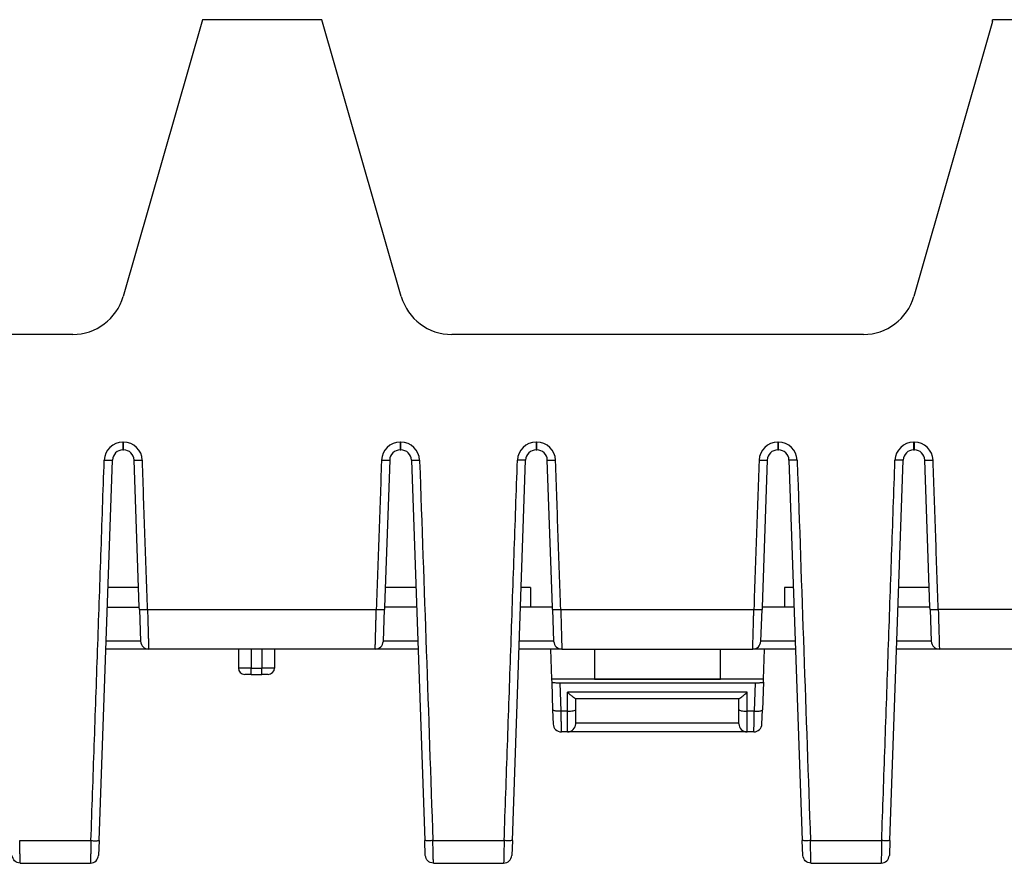
# Model space of a CAD drawing. Units: inches. Extents: x -17 to 17, y -11 to 11.
# Drawn here: x -9.9 to -7.6, y 3.4 to 5.4 of the extents above; entities that cross this region are included whole.
import ezdxf

# ---------------------------------------------------------------- set-up
doc = ezdxf.new("R2010")
doc.units = ezdxf.units.IN
doc.header["$MEASUREMENT"] = 0

# ---------------------------------------------------------------- blocks, each defined once
blk = doc.blocks.new('58608__99', base_point=(-12.21756036520159, 3.151705124720025))
at = {"color": 7, "linetype": 'Continuous'}
for p, q in [((-9.46747083408058, 5.432727245355929), (-9.656566416569953, 4.773272575771086)), ((-9.182470834083775, 5.432727245355929), (-9.46747083408058, 5.432727245355929)), ((-8.993375250603782, 4.773272575984174), (-9.182470834083775, 5.432727245355929)), ((-7.583752184189747, 5.428258646345507), (-7.771566418062927, 4.773272576415776)), ((-7.300033534475085, 5.432727245355929), (-7.583752184729868, 5.432727245355929)), ((-7.583752184189747, 5.428258646345507), (-7.583752184729868, 5.432727245355929)), ((-9.776724128351985, 4.682727245573429), (-10.75821753812431, 4.682727245573429)), ((-7.89172412944529, 4.682727245573429), (-8.873217537712112, 4.682727245573429)), ((-9.656969288520811, 4.40772724595043), (-9.655253727262167, 4.40772724595043)), ((-8.995969288904194, 4.40772724595043), (-8.994253727645544, 4.40772724595043)), ((-8.671969289092113, 4.40772724595043), (-8.670253727833463, 4.40772724595043)), ((-8.09596928942619, 4.40772724595043), (-8.09425372816754, 4.40772724595043)), ((-7.771969289614112, 4.40772724595043), (-7.770253728355467, 4.40772724595043)), ((-9.713610240067801, 3.477085319560807), (-9.681954059181797, 4.383599733381985)), ((-9.618016219340005, 4.032727246167928), (-9.630268956601174, 4.383599733381985)), ((-9.020954059565183, 4.383599733381985), (-9.033206796812179, 4.032727246167928)), ((-8.969268956984557, 4.383599733381985), (-8.93761277514236, 3.477085292178712)), ((-8.728610240639096, 3.477085319560807), (-8.696954059753095, 4.383599733381985)), ((-8.633016219925478, 4.032727246167928), (-8.645268957172478, 4.383599733381985)), ((-8.120954060087177, 4.383599733381985), (-8.133206797334182, 4.032727246167928)), ((-8.069268957506555, 4.383599733381985), (-8.037612775664355, 3.477085292178678)), ((-7.828610241161098, 3.477085319560807), (-7.796954060275101, 4.383599733381985)), ((-7.733016220447477, 4.032727246167928), (-7.745268957694479, 4.383599733381985)), ((-8.685067571325884, 4.080110447980996), (-8.685067570421598, 4.032727246167928)), ((-8.079874096735804, 4.080110447936041), (-8.079874096735804, 4.032727246167928)), ((-9.694206796428796, 4.032727246167928), (-9.618016219340005, 4.032727246167928)), ((-9.617845372728182, 4.02783483891339), (-9.618016219340005, 4.032727246167928)), ((-9.617845372728182, 4.02783483891339), (-9.615207459227976, 3.952294879783244)), ((-9.036015556938377, 3.952294879783244), (-9.033377643438175, 4.02783483891339)), ((-9.033206796812179, 4.032727246167928), (-9.033377643438175, 4.02783483891339)), ((-8.95701621973756, 4.032727246167928), (-9.033206796812179, 4.032727246167928)), ((-8.685067570421598, 4.032727246167928), (-8.7092067970001, 4.032727246167928)), ((-8.633016219925478, 4.032727246167928), (-8.685067570421598, 4.032727246167928)), ((-8.632845373299482, 4.02783483891339), (-8.633016219925478, 4.032727246167928)), ((-8.632845373299482, 4.02783483891339), (-8.63020745979928, 3.952294879783248)), ((-8.136015557460375, 3.952294879783244), (-8.133377643960175, 4.02783483891339)), ((-8.133206797334182, 4.032727246167928), (-8.133377643960175, 4.02783483891339)), ((-8.079874096735804, 4.032727246167928), (-8.133206797334182, 4.032727246167928)), ((-8.057016220259557, 4.032727246167928), (-8.079874096735804, 4.032727246167928)), ((-7.733016220447477, 4.032727246167928), (-7.809206797522101, 4.032727246167928)), ((-7.732845373821487, 4.02783483891339), (-7.733016220447477, 4.032727246167928)), ((-7.732845373821487, 4.02783483891339), (-7.730207460321286, 3.952294879783244)), ((-9.615207459227976, 3.952294879783244), (-9.615183611814835, 3.951611979220436)), ((-9.036039404351513, 3.951611979220436), (-9.036015556938377, 3.952294879783244)), ((-8.63020745979928, 3.952294879783248), (-8.630183612386139, 3.951611979220436)), ((-8.136039404873515, 3.951611979220436), (-8.136015557460375, 3.952294879783244)), ((-7.730207460321286, 3.952294879783244), (-7.730183612908142, 3.951611979220436)), ((-9.595627898331184, 3.932727246225928), (-9.697698873375945, 3.932727246225928)), ((-9.381611508747481, 3.932727245790928), (-9.595627898331184, 3.932727246225928)), ((-9.381611508747481, 3.932727245790928), (-9.381611508747481, 3.887727245790929)), ((-9.351611508747482, 3.932727245790928), (-9.381611508747481, 3.932727245790928)), ((-9.325611508747482, 3.932727245790928), (-9.351611508747482, 3.932727245790928)), ((-9.295611508747482, 3.932727245790928), (-9.325611508747482, 3.932727245790928)), ((-9.295611508747482, 3.932727245790928), (-9.295611508747482, 3.887727245790929)), ((-9.055595117790935, 3.932727246225928), (-9.295611508747482, 3.932727245790928)), ((-8.95352414279041, 3.932727246225928), (-9.055595117790935, 3.932727246225928)), ((-8.637618815420709, 3.932727245790928), (-8.712698873947248, 3.932727246225928)), ((-8.637618815420709, 3.932727245790928), (-8.635140407190546, 3.861754919973417)), ((-8.610627898946719, 3.932727246225928), (-8.637618815420709, 3.932727245790928)), ((-8.610627898946719, 3.932727246225928), (-8.15559511831293, 3.932727246225928)), ((-8.532470834038568, 3.932727246225928), (-8.532470834038568, 3.862539959116268)), ((-8.232470834038569, 3.862539959116268), (-8.232470834038569, 3.932727246225928)), ((-8.127322852642402, 3.932727245790928), (-8.15559511831293, 3.932727246225928)), ((-8.129801260886596, 3.861754919571832), (-8.127322852642402, 3.932727245790928)), ((-8.053524143312412, 3.932727246225928), (-8.127322852642402, 3.932727245790928)), ((-7.710627899468718, 3.932727246225928), (-7.81269887446925, 3.932727246225928)), ((-7.527985230912207, 3.932727245790928), (-7.710627899468718, 3.932727246225928)), ((-9.351611508747482, 3.872727245790928), (-9.366611508747482, 3.872727245790928)), ((-9.351611508747482, 3.872727245790928), (-9.325611508747482, 3.872727245790928)), ((-9.310611508747483, 3.872727245790928), (-9.325611508747482, 3.872727245790928)), ((-8.532470834038568, 3.861754919772625), (-8.635140407190546, 3.861754919973417)), ((-8.635140407190546, 3.861754919973417), (-8.634888310038386, 3.854535828008745)), ((-8.634888310038386, 3.854535828008745), (-8.63256564274129, 3.788023338997091)), ((-8.615367985681605, 3.85283425666359), (-8.149573681475792, 3.85283425666359)), ((-8.532470834038568, 3.862539959116268), (-8.232470834038569, 3.862539959116268)), ((-8.532470834038568, 3.861754919772625), (-8.532470834038568, 3.862539959116268)), ((-8.532470834038568, 3.861754919772625), (-8.232470834038569, 3.861754919772623)), ((-8.232470834038569, 3.861754919772623), (-8.232470834038569, 3.862539959116268)), ((-8.129801260886596, 3.861754919571832), (-8.232470834038569, 3.861754919772623)), ((-8.13005335712009, 3.854535827977871), (-8.132376024416107, 3.788023338997091)), ((-8.13005335712009, 3.854535827977871), (-8.129801260886596, 3.861754919571832)), ((-8.188306926372714, 3.81468339935069), (-8.57791609088695, 3.81468339935069)), ((-8.577618814564978, 3.788706239559899), (-8.577618814564978, 3.81468339935069)), ((-8.18860420269468, 3.788706239559899), (-8.18860420269468, 3.81468339935069)), ((-8.63256564274129, 3.788023338997091), (-8.631398892352108, 3.754611979334698)), ((-8.577618814564984, 3.756318970711142), (-8.577618814564978, 3.788706239559899)), ((-8.188604202694682, 3.756318970711142), (-8.18860420269468, 3.788706239559899)), ((-8.133542774805282, 3.754611979334698), (-8.132376024416107, 3.788023338997091)), ((-8.577618814564978, 3.755294879897507), (-8.577618814564984, 3.756318970711142)), ((-8.18860420269468, 3.755294879897507), (-8.188604202694682, 3.756318970711142)), ((-8.597186448122295, 3.73572724634019), (-8.611843178868455, 3.73572724634019)), ((-8.16903656913736, 3.73572724634019), (-8.597186448122295, 3.73572724634019)), ((-8.153098488288942, 3.73572724634019), (-8.16903656913736, 3.73572724634019)), ((-9.713610240067801, 3.477085319560807), (-9.714848996404225, 3.441611979354924)), ((-8.936374019767761, 3.441611979516241), (-8.93761277514236, 3.477085292178712)), ((-8.728610240639096, 3.477085319560807), (-8.72984899697553, 3.441611979354924)), ((-8.036374020289761, 3.441611979516241), (-8.037612775664355, 3.477085292178678)), ((-7.828610241161098, 3.477085319560807), (-7.829848997497534, 3.441611979354922)), ((-9.90181830573352, 3.422727246521733), (-9.734404709874054, 3.422727246521733)), ((-8.916818306304824, 3.422727246521729), (-8.749404710445356, 3.422727246521729)), ((-8.016818306806108, 3.422727246521729), (-7.849404710967356, 3.422727246521729))]:
    blk.add_line(p, q, dxfattribs=at)
at = {"color": 3, "linetype": 'Continuous'}
for p, q in [((-9.65696930193328, 4.426270788487666), (-9.655253713849698, 4.426270788487666)), ((-8.995969302316663, 4.426270788694115), (-8.994253714233073, 4.426270788487666)), ((-8.671969302504582, 4.426270788487662), (-8.670253714421, 4.426270788487666)), ((-8.095969302838665, 4.426270788487666), (-8.094253714755073, 4.426270788487666)), ((-7.771969303026589, 4.426270788694115), (-7.770253714942993, 4.426270788487662)), ((-9.619670877234608, 4.080110448328298), (-9.692552138548377, 4.080110448328298)), ((-8.958670877604286, 4.080110447936041), (-9.03155213894546, 4.080110447936041)), ((-8.685067571325884, 4.080110447980996), (-8.707552139133377, 4.080110447936041)), ((-8.058670878126284, 4.080110447936041), (-8.079874096735804, 4.080110447936041)), ((-7.734670878314206, 4.080110447936041), (-7.807552139655375, 4.080110447936041)), ((-9.598289659310135, 4.027493650546674), (-9.05293335685614, 4.027493650546674)), ((-8.613289659881437, 4.02749365054667), (-8.152933357378139, 4.02749365054667)), ((-6.786641439037915, 4.02749365054667), (-7.713289660403435, 4.02749365054667)), ((-9.615207459227976, 3.952294879783244), (-9.697015556554994, 3.952294879783248)), ((-8.954207459611364, 3.952294879783244), (-9.036015556938377, 3.952294879783244)), ((-8.63020745979928, 3.952294879783248), (-8.712015557126298, 3.952294879783244)), ((-8.054207460133366, 3.952294879783244), (-8.136015557460375, 3.952294879783244)), ((-7.730207460321286, 3.952294879783244), (-7.812015557648296, 3.952294879783244)), ((-9.351611508747482, 3.932727245790928), (-9.351611508747482, 3.887727245790929)), ((-9.325611508747482, 3.932727245790928), (-9.325611508747482, 3.887727245790929)), ((-9.351611508747482, 3.887727245790929), (-9.381611508747481, 3.887727245790929)), ((-9.351611508747482, 3.872727245790928), (-9.351611508747482, 3.887727245790929)), ((-9.351611508747482, 3.887727245790929), (-9.325611508747482, 3.887727245790929)), ((-9.325611508747482, 3.872727245790928), (-9.325611508747482, 3.887727245790929)), ((-9.295611508747482, 3.887727245790929), (-9.325611508747482, 3.887727245790929)), ((-8.615367985681605, 3.85283425666359), (-8.61300992925763, 3.785308355651418)), ((-8.149573681475792, 3.85283425666359), (-8.151931737899769, 3.785308355651418)), ((-8.16903656913736, 3.830853148999525), (-8.597186448122295, 3.830853148999525)), ((-8.597186448122295, 3.785308355651418), (-8.597186448122295, 3.830853148999525)), ((-8.16903656913736, 3.785308355651418), (-8.16903656913736, 3.830853148999525)), ((-8.597186448122295, 3.785308355651418), (-8.61300992925763, 3.785308355651418)), ((-8.597186448122295, 3.73572724634019), (-8.597186448122295, 3.785308355651418)), ((-8.16903656913736, 3.73572724634019), (-8.16903656913736, 3.785308355651418)), ((-8.151931737899769, 3.785308355651418), (-8.16903656913736, 3.785308355651418)), ((-8.188604202694682, 3.756318970711142), (-8.577618814564984, 3.756318970711142)), ((-9.903057060892134, 3.47674409698455), (-9.733165954715478, 3.47674409698455)), ((-8.918057061463442, 3.47674409698455), (-8.748165955286781, 3.47674409698455)), ((-8.018057061985443, 3.47674409698455), (-7.848165955810407, 3.47674409698455))]:
    blk.add_line(p, q, dxfattribs=at)
at = {"color": 7, "linetype": 'Continuous'}
for centre, radius, start, end in [((-9.776724128496303, 4.807727245609677), 0.1250000000362483, -89.99999993384935, -16.00000016759662), ((-8.87321753867096, 4.807727245537182), 0.1249999999637511, -163.9999999590517, -89.999999560496), ((-7.891724130119509, 4.807727245537182), 0.1249999999637526, -89.9999996909608, -15.99999983514376), ((-9.65696928852081, 4.38272724596493), 0.02499999998549995, 90.00000000000408, 178.0000000000047), ((-9.655253727262162, 4.38272724596493), 0.02499999998550107, 1.999999999995323, 90.00000000001222), ((-8.995969288904194, 4.38272724596493), 0.02499999998549995, 90, 178.0000000000048), ((-8.994253727645543, 4.38272724596493), 0.02499999998549929, 1.999999999995465, 90.00000000000408), ((-8.671969289092113, 4.38272724596493), 0.02499999998549995, 90, 178.0000000000042), ((-8.670253727833463, 4.38272724596493), 0.02499999998549929, 1.999999999995465, 90), ((-8.09596928942619, 4.38272724596493), 0.02499999998549995, 90, 178.0000000000047), ((-8.094253728167537, 4.38272724596493), 0.02499999998549574, 1.999999999995749, 90.00000000000814), ((-7.771969289614107, 4.38272724596493), 0.02499999998549995, 90.00000000001017, 178.0000000000052), ((-7.770253728355463, 4.38272724596493), 0.0249999999854984, 1.999999999995536, 90.00000000000814), ((-9.366611508747482, 3.887727245790929), 0.01499999999999879, 180, -90), ((-9.310611508747483, 3.887727245790929), 0.01500000000000101, -90, 0), ((-8.611843178868455, 3.755294879897507), 0.01956763355731638, -178.0000000000007, -90), ((-8.597186448122295, 3.755294879897507), 0.01956763355731717, -90, 0), ((-8.16903656913736, 3.755294879897507), 0.01956763355732072, 180, -90), ((-8.153098488288938, 3.755294879897507), 0.01956763355731717, -90.0000000000104, -1.999999999998914)]:
    blk.add_arc(centre, radius, start, end, dxfattribs=at)
at = {"color": 3, "linetype": 'Continuous'}
for centre, radius, start, end in [((-9.656969416106772, 4.381703282306731), 0.04456750618108143, 89.99985321908754, 178.0001102148212), ((-9.655253599676382, 4.381703282306557), 0.04456750618125753, 1.999889785906605, 90.00014678068639), ((-8.995969416383268, 4.381703282409965), 0.04456750628429638, 89.99985335650125, 178.0001103522525), ((-8.994253600059777, 4.381703282306534), 0.04456750618127964, 1.999889785935318, 90.00014678066125), ((-8.671969416678095, 4.381703282306753), 0.04456750618105568, 89.99985321906014, 178.0001102148486), ((-8.6702536002477, 4.381703282306529), 0.04456750618128157, 1.999889785940944, 90.00014678066583), ((-8.095969417012121, 4.3817032823067), 0.04456750618111252, 89.9998532191332, 178.0001102147827), ((-8.094253600581778, 4.381703282306529), 0.0445675061812798, 1.999889785941024, 90.00014678065898), ((-7.771969417093145, 4.381703282409915), 0.04456750628434612, 89.99985335656403, 178.0001103521908), ((-7.770253600769705, 4.381703282306519), 0.04456750618128724, 1.999889785953258, 90.00014678064986)]:
    blk.add_arc(centre, radius, start, end, dxfattribs=at)
for points in [[(-9.65696930193328, 4.426270788487666), (-9.656969300543137, 4.422349053627339), (-9.656969299125295, 4.418672574002058), (-9.656969297853932, 4.415819472753534), (-9.656969296484844, 4.413290081181204), (-9.656969294983037, 4.411153015918958), (-9.656969293312718, 4.409475374182473), (-9.656969291573146, 4.408601310066449), (-9.656969288520811, 4.40772724595043)], [(-9.655253727262167, 4.40772724595043), (-9.65525372420983, 4.408601310066448), (-9.655253722470261, 4.409475374182473), (-9.655253720800067, 4.411152859334137), (-9.65525371929813, 4.413290081181204), (-9.655253717929227, 4.415819096077973), (-9.655253716657683, 4.418672574002058), (-9.65525371523983, 4.422349080211697), (-9.655253713849698, 4.426270788487666)], [(-8.995969302316663, 4.426270788694115), (-8.995969300926555, 4.422349153431433), (-8.995969299508678, 4.418672574002058), (-8.995969298237148, 4.415819133116733), (-8.995969296868225, 4.413290081181204), (-8.9959692953666, 4.411153235199278), (-8.9959692936961, 4.409475374182473), (-8.995969291956529, 4.408601310066449), (-8.995969288904194, 4.40772724595043)], [(-8.994253727645544, 4.40772724595043), (-8.994253724593204, 4.408601310066448), (-8.994253722853635, 4.409475374182473), (-8.994253721183311, 4.411153022389954), (-8.994253719681506, 4.413290081181204), (-8.99425371831236, 4.415819595078991), (-8.994253717041058, 4.418672574002058), (-8.994253715623191, 4.422349118672761), (-8.994253714233073, 4.426270788487666)], [(-8.671969302504582, 4.426270788487662), (-8.671969301114448, 4.422349079355409), (-8.671969299696597, 4.418672574002058), (-8.67196929842501, 4.41581901869837), (-8.671969297056146, 4.413290081181204), (-8.671969295554272, 4.411152936253297), (-8.671969293884016, 4.409475374182473), (-8.671969292144448, 4.408601310066449), (-8.671969289092113, 4.40772724595043)], [(-8.670253727833463, 4.40772724595043), (-8.670253724781128, 4.408601310066448), (-8.670253723041556, 4.409475374182473), (-8.67025372137108, 4.411153208993968), (-8.670253719869432, 4.413290081181204), (-8.670253718500584, 4.415818980813405), (-8.670253717228979, 4.418672574002058), (-8.670253715811102, 4.422349148427781), (-8.670253714421, 4.426270788487666)], [(-8.095969302838665, 4.426270788487666), (-8.095969301448566, 4.422349176786393), (-8.09596930003068, 4.418672574002058), (-8.095969298759096, 4.415819024958836), (-8.095969297390232, 4.413290081181204), (-8.095969295888471, 4.41115307724507), (-8.095969294218099, 4.409475374182473), (-8.095969292478529, 4.408601310066449), (-8.09596928942619, 4.40772724595043)], [(-8.09425372816754, 4.40772724595043), (-8.094253725115205, 4.408601310066448), (-8.094253723375637, 4.409475374182473), (-8.094253721705478, 4.411152818546077), (-8.094253720203504, 4.413290081181204), (-8.094253718834604, 4.415819092549325), (-8.094253717563056, 4.418672574002058), (-8.094253716145175, 4.422349161448805), (-8.094253714755073, 4.426270788487666)], [(-7.771969303026589, 4.426270788694115), (-7.771969301636479, 4.422349170934465), (-7.771969300218592, 4.418672574002058), (-7.771969298947027, 4.415819055491805), (-7.771969297578143, 4.413290081181204), (-7.771969296076228, 4.411152885385533), (-7.771969294406018, 4.409475374182473), (-7.771969292666447, 4.408601310066449), (-7.771969289614112, 4.40772724595043)], [(-7.770253728355467, 4.40772724595043), (-7.770253725303127, 4.408601310066448), (-7.770253723563557, 4.409475374182473), (-7.770253721893194, 4.411153064481469), (-7.770253720391426, 4.413290081181204), (-7.770253719022501, 4.415819146341784), (-7.770253717750977, 4.418672574002058), (-7.770253716333102, 4.422349140199485), (-7.770253714942993, 4.426270788487662)], [(-9.733165954715478, 3.47674409698455), (-9.725251908891313, 3.703372717197758), (-9.717337863066886, 3.930001337410949), (-9.709423819512873, 4.156629958787163), (-9.701509775959131, 4.38325858016339)], [(-9.701509775959131, 4.38325858016339), (-9.696511300368702, 4.383123029444723), (-9.691898388857789, 4.383069853524006), (-9.687903625205017, 4.383094994179309), (-9.684759593189014, 4.383194393188696), (-9.682698876588397, 4.383363992330233), (-9.681954059181797, 4.383599733381985)], [(-9.630268956601174, 4.383599733381985), (-9.629524139194535, 4.383363992330319), (-9.627463422593827, 4.383194393188865), (-9.624319390577732, 4.383094994179555), (-9.620324626924923, 4.383069853524318), (-9.615711715414072, 4.383123029445084), (-9.610713239823864, 4.383258580163788)], [(-9.598289659310135, 4.027493650546674), (-9.604453273002525, 4.203996453375187), (-9.61061688669477, 4.380499256203704), (-9.610665063178837, 4.381878915879146), (-9.610713239823864, 4.383258580163788)], [(-9.040509776342509, 4.38325858016339), (-9.040557952987532, 4.381878915878882), (-9.040606129471598, 4.380499256203535), (-9.046769743163832, 4.203996453375105), (-9.05293335685614, 4.027493650546674)], [(-9.040509776342509, 4.38325858016339), (-9.03551130075208, 4.383123029444723), (-9.03089838924117, 4.383069853524006), (-9.0269036255884, 4.383094994179309), (-9.023759593572397, 4.383194393188696), (-9.021698876971781, 4.383363992330233), (-9.020954059565183, 4.383599733381985)], [(-8.969268956984557, 4.383599733381985), (-8.968524139577916, 4.383363992330319), (-8.96646342297721, 4.383194393188865), (-8.96331939096111, 4.383094994179555), (-8.959324627308298, 4.383069853524318), (-8.954711715797448, 4.383123029445084), (-8.949713240207238, 4.383258580163788)], [(-8.949713240207238, 4.383258580163788), (-8.949665063562213, 4.381878915879145), (-8.949616887078147, 4.380499256203704), (-8.933836974279274, 3.928621676593833), (-8.918057061463442, 3.47674409698455)], [(-8.748165955286781, 3.47674409698455), (-8.740251909462458, 3.70337271719775), (-8.732337863638188, 3.930001337410949), (-8.724423820084276, 4.156629958787167), (-8.71650977653043, 4.38325858016339)], [(-8.696954059753095, 4.383599733381985), (-8.697698877159695, 4.383363992330234), (-8.69975959376031, 4.383194393188697), (-8.702903625776317, 4.38309499417931), (-8.706898389429089, 4.383069853524006), (-8.71151130094, 4.383123029444722), (-8.71650977653043, 4.38325858016339)], [(-8.645268957172478, 4.383599733381985), (-8.644524139765839, 4.383363992330319), (-8.64246342316513, 4.383194393188865), (-8.639319391149034, 4.383094994179555), (-8.635324627496221, 4.383069853524318), (-8.630711715985369, 4.383123029445084), (-8.625713240395159, 4.383258580163788)], [(-8.613289659881437, 4.02749365054667), (-8.619453273573823, 4.203996453375183), (-8.625616887266068, 4.380499256203702), (-8.625665063750137, 4.381878915879146), (-8.625713240395159, 4.383258580163788)], [(-8.140509776864512, 4.38325858016339), (-8.14055795350953, 4.381878915878881), (-8.140606129993596, 4.380499256203535), (-8.146769743685828, 4.203996453375102), (-8.152933357378139, 4.02749365054667)], [(-8.140509776864512, 4.38325858016339), (-8.135511301274086, 4.383123029444723), (-8.130898389763173, 4.383069853524006), (-8.1269036261104, 4.383094994179309), (-8.123759594094393, 4.383194393188696), (-8.121698877493778, 4.383363992330233), (-8.120954060087177, 4.383599733381985)], [(-8.04971324072924, 4.383258580163788), (-8.054711716319451, 4.383123029445085), (-8.059324627830298, 4.383069853524318), (-8.06331939148311, 4.383094994179555), (-8.066463423499208, 4.383194393188865), (-8.068524140099914, 4.383363992330318), (-8.069268957506555, 4.383599733381985)], [(-8.04971324072924, 4.383258580163788), (-8.049665064084213, 4.381878915879145), (-8.04961688760015, 4.380499256203704), (-8.033836974801275, 3.928621676593833), (-8.018057061985443, 3.47674409698455)], [(-7.848165955810407, 3.47674409698455), (-7.840251909984636, 3.70337271719775), (-7.832337864160187, 3.930001337410949), (-7.824423820606249, 4.156629958787165), (-7.816509777052436, 4.38325858016339)], [(-7.796954060275101, 4.383599733381985), (-7.797698877681701, 4.383363992330234), (-7.799759594282316, 4.383194393188697), (-7.802903626298321, 4.38309499417931), (-7.806898389951092, 4.383069853524006), (-7.811511301462005, 4.383123029444722), (-7.816509777052436, 4.38325858016339)], [(-7.745268957694479, 4.383599733381985), (-7.744524140287838, 4.383363992330319), (-7.742463423687129, 4.383194393188865), (-7.739319391671031, 4.383094994179555), (-7.735324628018219, 4.383069853524318), (-7.730711716507369, 4.383123029445084), (-7.72571324091716, 4.383258580163788)], [(-7.713289660403435, 4.02749365054667), (-7.719453274091341, 4.203996453246869), (-7.72561688778807, 4.380499256203702), (-7.725665064272136, 4.381878915879146), (-7.72571324091716, 4.383258580163788)], [(-9.617845372728182, 4.02783483891339), (-9.617100555278936, 4.027599089321344), (-9.615039839095678, 4.027429483110653), (-9.61189580779279, 4.027330078204578), (-9.607901044984652, 4.027304932526382), (-9.603288134285638, 4.027358103999327), (-9.598289659310135, 4.027493650546674)], [(-9.598289659310135, 4.027493650546674), (-9.597913632673572, 4.014106012543769), (-9.597547109226875, 4.001056715754985), (-9.596928157906964, 3.979020255119496), (-9.596399048267749, 3.960182418667268), (-9.596112008347546, 3.949962965700829), (-9.595887373775632, 3.941965323976777), (-9.595729651316336, 3.93634994736505), (-9.595678774829299, 3.934538596795799), (-9.595627898331184, 3.932727246225928)], [(-9.055595117790935, 3.932727246225928), (-9.055544241331532, 3.934538596795792), (-9.05549336485003, 3.936349947365035), (-9.055407013206766, 3.939424316101867), (-9.055295924228899, 3.943379405636409), (-9.055161071377519, 3.94818055793275), (-9.055003428113727, 3.953793114954988), (-9.054823967898612, 3.960182418667212), (-9.054624773259599, 3.967274325058199), (-9.05440870162919, 3.974967101250405), (-9.054177421222377, 3.9832013539559), (-9.053932600254143, 3.991917689886753), (-9.053675906939485, 4.001056715755036), (-9.053517859031174, 4.006683679294714), (-9.053384089100442, 4.01144627647792), (-9.053272559321364, 4.015417059813032), (-9.05318123186801, 4.018668581808424), (-9.053108068914456, 4.02127339497247), (-9.053051032634773, 4.023304051813547), (-9.053008085203041, 4.024833104840029), (-9.052977188793326, 4.025933106560294), (-9.052956305579704, 4.026676609482715), (-9.052943397736252, 4.027136166115669), (-9.05293642743704, 4.02738432896753), (-9.05293335685614, 4.027493650546674)], [(-9.05293335685614, 4.027493650546674), (-9.047934881880648, 4.027358103999328), (-9.043321971181655, 4.027304932526383), (-9.039327208373532, 4.02733007820458), (-9.036183177070662, 4.027429483110655), (-9.034122460887415, 4.027599089321345), (-9.033377643438175, 4.02783483891339)], [(-8.632845373299482, 4.02783483891339), (-8.632100555850236, 4.027599089321344), (-8.630039839666981, 4.027429483110653), (-8.626895808364093, 4.027330078204577), (-8.622901045555954, 4.027304932526381), (-8.618288134856941, 4.027358103999324), (-8.613289659881437, 4.02749365054667)], [(-8.613289659881437, 4.02749365054667), (-8.612913633244867, 4.014106012543793), (-8.612547109798175, 4.001056715755036), (-8.611928158478262, 3.979020255119509), (-8.611399048839047, 3.960182418667252), (-8.611112008918845, 3.949962965700808), (-8.610887374346929, 3.941965323976754), (-8.610729651887631, 3.936349947365035), (-8.610678775406129, 3.934538596795793), (-8.610627898946719, 3.932727246225928)], [(-8.15559511831293, 3.932727246225928), (-8.15554424185353, 3.9345385967958), (-8.155493365372024, 3.93634994736505), (-8.155407013728764, 3.939424316101887), (-8.155295924750899, 3.943379405636434), (-8.155161071899524, 3.948180557932783), (-8.15500342863573, 3.953793114955024), (-8.154823968420617, 3.960182418667257), (-8.154572272927295, 3.969143507612724), (-8.154294858781398, 3.979020255119491), (-8.15399498421533, 3.989696658672076), (-8.153675907461487, 4.001056715754987), (-8.153509952602258, 4.00696518966075), (-8.153370688671767, 4.011923389156328), (-8.153255782047516, 4.016014397965286), (-8.153162899107002, 4.01932129981119), (-8.153089706227728, 4.021927178417609), (-8.153033869787194, 4.02391511750811), (-8.1529930561629, 4.025368200806257), (-8.152964931732345, 4.02636951203562), (-8.152947162873037, 4.027002134919766), (-8.152937415962468, 4.027349153182261), (-8.152933357378139, 4.02749365054667)], [(-8.152933357378139, 4.02749365054667), (-8.147934882402648, 4.027358103999325), (-8.143321971703653, 4.027304932526381), (-8.139327208895532, 4.027330078204578), (-8.136183177592661, 4.027429483110653), (-8.134122461409417, 4.027599089321344), (-8.133377643960175, 4.02783483891339)], [(-7.732845373821487, 4.02783483891339), (-7.732100556372239, 4.027599089321344), (-7.730039840188982, 4.027429483110653), (-7.726895808886093, 4.027330078204577), (-7.722901046077954, 4.027304932526381), (-7.718288135378941, 4.027358103999324), (-7.713289660403435, 4.02749365054667)], [(-7.713289660403435, 4.02749365054667), (-7.712913633766865, 4.014106012543797), (-7.712547110320175, 4.001056715755036), (-7.71192815900026, 3.979020255119494), (-7.711399049361044, 3.960182418667228), (-7.711112009440842, 3.949962965700794), (-7.710887374868932, 3.941965323976749), (-7.710729652409637, 3.936349947365033), (-7.710678775928129, 3.934538596795792), (-7.710627899468718, 3.932727246225928)], [(-8.61300992925763, 3.785308355651418), (-8.61805232937978, 3.785252474238198), (-8.622753733967665, 3.785430158682675), (-8.626796195473732, 3.785829393305276), (-8.629906342086905, 3.78642317854557), (-8.631873842480273, 3.787171359883069), (-8.63256564274129, 3.788023338997091)], [(-8.61300992925763, 3.785308355651418), (-8.61294510979163, 3.780760780252953), (-8.612880290325645, 3.776303213850879), (-8.612815470859598, 3.771962462795316), (-8.612750651393483, 3.767764635057537), (-8.612685831927333, 3.763734978984955), (-8.612621012461188, 3.759897729897475), (-8.612556192995083, 3.756275964525181), (-8.612491373529027, 3.75289146328741), (-8.61242655406301, 3.749764580413156), (-8.612361734597005, 3.746914121908314), (-8.612296915130981, 3.7443572316818), (-8.612232095664922, 3.742109287483795), (-8.612167276198818, 3.740183808309373), (-8.612102456732696, 3.738592373579581), (-8.612037637266582, 3.7373445541054), (-8.61197281780051, 3.73644785483463), (-8.611907998334484, 3.735907669381668), (-8.611843178868455, 3.73572724634019)], [(-8.597186448122295, 3.785308355651418), (-8.589698261717185, 3.785567013707832), (-8.583350041742145, 3.786303572806526), (-8.57910836694549, 3.787405929636621), (-8.577618814564978, 3.788706239559899)], [(-8.18860420269468, 3.788706239559899), (-8.187114650314168, 3.787405929636621), (-8.182872975517517, 3.786303572806528), (-8.176524755542479, 3.785567013707834), (-8.16903656913736, 3.785308355651418)], [(-8.153098488288942, 3.73572724634019), (-8.153033668822943, 3.735907669381666), (-8.152968849356961, 3.736447854834627), (-8.152904029890916, 3.737344554105396), (-8.1528392104248, 3.73859237357958), (-8.15277439095864, 3.740183808309376), (-8.152709571492489, 3.7421092874838), (-8.152644752026383, 3.744357231681807), (-8.152579932560327, 3.746914121908319), (-8.152515113094315, 3.749764580413158), (-8.152450293628315, 3.752891463287409), (-8.152385474162294, 3.756275964525178), (-8.152320654696231, 3.759897729897473), (-8.152255835230124, 3.763734978984956), (-8.152191015763997, 3.76776463505754), (-8.15212619629788, 3.771962462795321), (-8.152061376831808, 3.776303213850883), (-8.151996557365791, 3.780760780252955), (-8.151931737899769, 3.785308355651418)], [(-8.151931737899769, 3.785308355651418), (-8.14688933777769, 3.785252474238197), (-8.142187933189767, 3.785430158682679), (-8.138145471683595, 3.785829393305278), (-8.135035325070493, 3.78642317854557), (-8.133067824677225, 3.787171359883074), (-8.132376024416107, 3.788023338997091)], [(-9.90181830573352, 3.422727246521733), (-9.901842215290936, 3.423769841398174), (-9.901866124858705, 3.424812436274379), (-9.901939806949901, 3.428025399170866), (-9.902044620132484, 3.43259585667623), (-9.902178462728777, 3.43843216355771), (-9.902423998606995, 3.449138939840813), (-9.902711015377006, 3.461654521548216), (-9.902881817845268, 3.4691024918813), (-9.903057060892134, 3.47674409698455)], [(-9.733165954715478, 3.47674409698455), (-9.73334096991533, 3.469112427425044), (-9.73351156019755, 3.461673708972773), (-9.733799394066189, 3.44912249706607), (-9.73404548861873, 3.438391359369714), (-9.73417883925091, 3.432576504952983), (-9.734283303756818, 3.428021251755761), (-9.734356798659896, 3.424816451337728), (-9.734380754269022, 3.423771848929776), (-9.734404709874054, 3.422727246521733)], [(-9.733165954715478, 3.47674409698455), (-9.728167479819913, 3.476608558642272), (-9.723554568980843, 3.476555393953566), (-9.719559805892185, 3.476580545309747), (-9.716415774247848, 3.476679955102136), (-9.714355057741749, 3.47684956572205), (-9.713610240067801, 3.477085319560807)], [(-8.918057061463442, 3.47674409698455), (-8.923055536814802, 3.476608552020183), (-8.927668447654, 3.476555381885526), (-8.931663210443697, 3.476580528707315), (-8.934807241646551, 3.476679934612287), (-8.936867957725218, 3.476849541727174), (-8.93761277514236, 3.477085292178712)], [(-8.916818306304824, 3.422727246521729), (-8.91684221586224, 3.423769841398179), (-8.916866125430007, 3.42481243627439), (-8.9169398075212, 3.428025399170884), (-8.91704462070378, 3.432595856676257), (-8.917178463300075, 3.438432163557743), (-8.917423999178293, 3.449138939840792), (-8.917711015948296, 3.461654521548117), (-8.91788181841656, 3.469102491881248), (-8.918057061463442, 3.47674409698455)], [(-8.748165955286781, 3.47674409698455), (-8.74834097048663, 3.469112427425056), (-8.748511560768849, 3.461673708972795), (-8.74879939463749, 3.449122497066101), (-8.749045489190033, 3.438391359369752), (-8.74917883982221, 3.432576504953), (-8.749283304328118, 3.428021251755766), (-8.74935679923119, 3.424816451337724), (-8.74938075484032, 3.423771848929773), (-8.749404710445356, 3.422727246521729)], [(-8.728610240639096, 3.477085319560807), (-8.729355058313049, 3.47684956572205), (-8.73141577481915, 3.476679955102136), (-8.734559806463487, 3.476580545309747), (-8.738554569552148, 3.476555393953565), (-8.743167480391218, 3.476608558642272), (-8.748165955286781, 3.47674409698455)], [(-8.018057061985443, 3.47674409698455), (-8.023055537336802, 3.476608552020173), (-8.027668448175998, 3.476555381885509), (-8.031663210965695, 3.476580528707293), (-8.034807242168547, 3.476679934612259), (-8.036867958247214, 3.476849541727143), (-8.037612775664355, 3.477085292178678)], [(-8.016818306806108, 3.422727246521729), (-8.016842216381647, 3.423769841398167), (-8.016866125952003, 3.424812436274366), (-8.016939808043198, 3.42802539917085), (-8.017044621225782, 3.432595856676215), (-8.01717846382208, 3.438432163557694), (-8.017423999700299, 3.449138939840802), (-8.017711016470301, 3.461654521548209), (-8.017881818938566, 3.469102491881295), (-8.018057061985443, 3.47674409698455)], [(-7.848165955810407, 3.47674409698455), (-7.848340971009337, 3.469112427429686), (-7.848511561290648, 3.461673708981736), (-7.848799395159306, 3.449122497074149), (-7.84904548971188, 3.438391359376399), (-7.849178840344084, 3.432576504958522), (-7.849283304850025, 3.428021251759975), (-7.849356799753132, 3.424816451340454), (-7.849380755362293, 3.423771848931139), (-7.849404710967356, 3.422727246521729)], [(-7.828610241161098, 3.477085319560807), (-7.829355058835055, 3.47684956572205), (-7.831415775341207, 3.476679955102136), (-7.834559806985689, 3.476580545309747), (-7.838554570074627, 3.476555393953565), (-7.843167480914155, 3.476608558642272), (-7.848165955810407, 3.47674409698455)]]:
    blk.add_spline(points, degree=3, dxfattribs=at)
at = {"color": 7, "linetype": 'Continuous'}
for points in [[(-9.615183611814835, 3.951611979220436), (-9.609031363533267, 3.938415185256652), (-9.595627898331184, 3.932727246225928)], [(-9.055595117790935, 3.932727246225928), (-9.042191652627558, 3.938415185256653), (-9.036039404351513, 3.951611979220436)], [(-8.630183612386139, 3.951611979220436), (-8.624031364110097, 3.938415185256652), (-8.610627898946719, 3.932727246225928)], [(-8.15559511831293, 3.932727246225928), (-8.142191653149554, 3.938415185256653), (-8.136039404873515, 3.951611979220436)], [(-7.730183612908142, 3.951611979220436), (-7.724031364632101, 3.938415185256652), (-7.710627899468718, 3.932727246225928)], [(-8.634888310038386, 3.854535828008745), (-8.634207192151651, 3.85409358796952), (-8.632262186301828, 3.853685308491353), (-8.629153439361886, 3.853332011567931), (-8.625103321304646, 3.853061275860218), (-8.62042792589224, 3.852892460161422), (-8.615367985681605, 3.85283425666359)], [(-8.149573681475792, 3.85283425666359), (-8.14451374127211, 3.85289246016126), (-8.139838345865078, 3.853061275859599), (-8.135788227810671, 3.85333201156661), (-8.132679480869935, 3.853685308488183), (-8.130734475015357, 3.854093587958474), (-8.13005335712009, 3.854535827977871)], [(-8.57791609088695, 3.81468339935069), (-8.580240405773344, 3.815863499612501), (-8.584608615720768, 3.819261355956434), (-8.590493933321158, 3.824467230796136), (-8.597186448122295, 3.830853148999525)], [(-8.188306926372714, 3.81468339935069), (-8.185982611486322, 3.815863499612501), (-8.181614401538894, 3.819261355956434), (-8.175729083938506, 3.824467230796136), (-8.16903656913736, 3.830853148999525)], [(-9.90181830573352, 3.422727246521733), (-9.915221770917478, 3.428415185552456), (-9.921374019196463, 3.441611979516241)], [(-9.734404709874054, 3.422727246521733), (-9.721001244679845, 3.428415185532291), (-9.714848996404225, 3.441611979354924)], [(-8.916818306304824, 3.422727246521729), (-8.930221771488778, 3.428415185552455), (-8.936374019767761, 3.441611979516241)], [(-8.749404710445356, 3.422727246521729), (-8.736001245251147, 3.428415185532291), (-8.72984899697553, 3.441611979354924)], [(-8.016818306806108, 3.422727246521729), (-8.03022177200819, 3.428415185552454), (-8.036374020289761, 3.441611979516241)], [(-7.849404710967356, 3.422727246521729), (-7.836001245773147, 3.428415185532289), (-7.829848997497534, 3.441611979354922)]]:
    blk.add_spline(points, degree=3, dxfattribs=at)
blk = doc.blocks.new('47603-18M__100', base_point=(-12.21756036520159, 3.151705124720025))
blk.add_blockref('58608__99', (-12.21756036520159, 3.151705124720025))
blk = doc.blocks.new('TOP1', base_point=(-5.566819590767184, 4.291454073535674))
blk.add_blockref('47603-18M__100', (-12.21756036520159, 3.151705124720025))

msp = doc.modelspace()

# ---------------------------------------------------------------- block references
msp.add_blockref('TOP1', (-5.566819590767184, 4.291454073535674))

doc.saveas('drawing.dxf')
